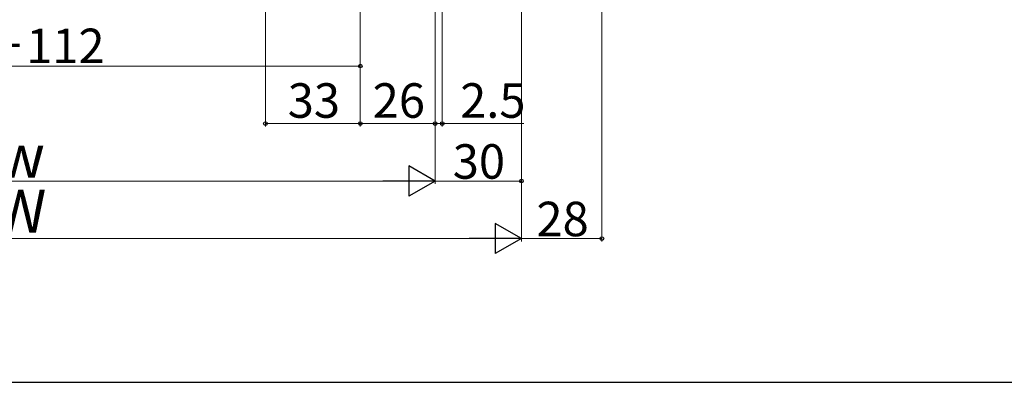
# Model space of a CAD drawing. Extents: x 0 to 1050, y 0 to 1583.
# Drawn here: x 526 to 868, y 0 to 126 of the extents above; entities that cross this region are included whole.
import ezdxf

# ---------------------------------------------------------------- set-up
doc = ezdxf.new("R2010")
doc.units = 0
doc.layers.add('YKK_D', color=6, linetype='CONTINUOUS', lineweight=13)
doc.layers.add('YSS_KE', color=3, linetype='CONTINUOUS', lineweight=30)
doc.styles.add('text-b', font='txt.shx', dxfattribs={"bigfont": 'extfont2.shx'})

msp = doc.modelspace()

# ---------------------------------------------------------------- linework, layer by layer
at = {"layer": 'YKK_D'}
for p, q in [((728, 302.5), (728, 49)), ((611, 267), (611, 89)), ((644, 252.5), (644, 89)), ((644, 252.5), (644, 89)), ((644, 252.5), (644, 109)), ((700, 252.5), (700, 49)), ((700, 252.5), (700, 69)), ((670, 237.5), (670, 89)), ((670, 237.5), (670, 89)), ((670, 237.5), (670, 69)), ((672.5, 237.5), (672.5, 89)), ((406, 110), (644, 110)), ((611, 90), (644, 90)), ((644, 90), (670, 90)), ((670, 90), (667.45, 90)), ((670, 90), (672.5, 90)), ((672.5, 90), (700.83, 90)), ((670, 70), (700, 70)), ((700, 50), (728, 50))]:
    msp.add_line(p, q, dxfattribs=at)
at = {"layer": 'YKK_D', "ltscale": 1.5}
for p, q in [((700, 252.5), (700, 49)), ((670, 237.5), (670, 69)), ((390.5, 70), (659.5, 70)), ((689.5, 50), (360.5, 50))]:
    msp.add_line(p, q, dxfattribs=at)
at = {"layer": 'YKK_D', "lineweight": -2}
for p, q in [((670, 70), (660.91, 75.25)), ((660.91, 75.25), (660.91, 64.75)), ((670, 70), (651.81, 70)), ((670, 70), (660.91, 64.75)), ((700, 50), (690.91, 55.25)), ((690.91, 55.25), (690.91, 44.75)), ((700, 50), (681.81, 50)), ((700, 50), (690.91, 44.75))]:
    msp.add_line(p, q, dxfattribs=at)
at = {"layer": 'YKK_D', "linetype": 'ByBlock', "lineweight": -2}
for centre in [(644, 110), (611, 90), (644, 90), (644, 90), (670, 90), (670, 90), (672.5, 90), (700, 70), (728, 50)]:
    msp.add_circle(centre, 0.638, dxfattribs=at)
at = {"layer": 'YSS_KE'}
msp.add_line((0, 0), (1050, 0), dxfattribs=at)

# ---------------------------------------------------------------- texts
at = {"layer": 'YKK_D', "style": 'text-b'}
for s, height, p in [('W－112', 12, (497.08, 111)), ('33', 12, (618.77, 92)), ('26', 12, (648.31, 92)), ('2.5', 12, (678.71, 92)), ('w', 15, (517.93, 71.2)), ('30', 12, (676.14, 70.8)), ('W', 15, (516.9, 52)), ('28', 12, (705.24, 50.8))]:
    msp.add_text(s, height=height, dxfattribs=at).set_placement(p)

doc.saveas('drawing.dxf')
